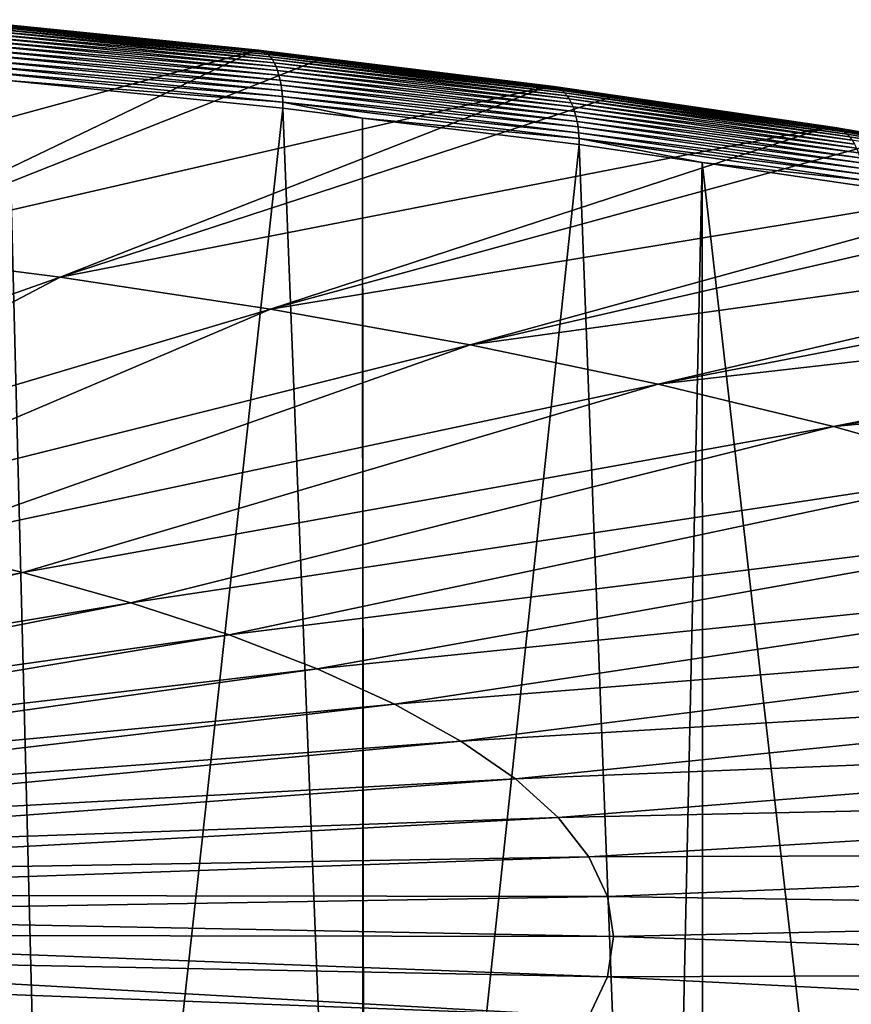
# Model space of a CAD drawing. Extents: x -60 to 60, y -44 to 14.
# Drawn here: x 22 to 33, y 0 to 13 of the extents above; entities that cross this region are included whole.
import ezdxf

# ---------------------------------------------------------------- set-up
doc = ezdxf.new("R2010")
doc.units = 0
doc.header["$MEASUREMENT"] = 0
doc.layers.add('L2', color=7, linetype='Continuous')

msp = doc.modelspace()

# ---------------------------------------------------------------- linework, layer by layer
at = {"layer": 'L2', "color": 7}
for points in [[(20.75604, 12.79952, 159.6341), (20.72699, 12.79541, 159.7131), (24.76082, 12.38849, 161.3451)], [(20.72699, 12.79541, 159.7131), (21.56434, 12.69682, 160.1419), (24.76082, 12.38849, 161.3451)], [(24.76082, 12.38849, 161.3451), (24.79552, 12.39204, 161.2684), (20.75604, 12.79952, 159.6341)], [(20.75604, 12.79952, 159.6341), (24.79552, 12.39204, 161.2684), (20.78453, 12.79656, 159.5549)], [(20.81228, 12.78656, 159.476), (20.78453, 12.79656, 159.5549), (24.82957, 12.38852, 161.1915)], [(24.82957, 12.38852, 161.1915), (20.78453, 12.79656, 159.5549), (24.79552, 12.39204, 161.2684)], [(24.82957, 12.38852, 161.1915), (24.86272, 12.37797, 161.1147), (20.81228, 12.78656, 159.476)], [(20.81228, 12.78656, 159.476), (24.86272, 12.37797, 161.1147), (20.83908, 12.76957, 159.398)], [(20.86474, 12.74573, 159.3213), (20.83908, 12.76957, 159.398), (24.89473, 12.36046, 161.0388)], [(24.89473, 12.36046, 161.0388), (20.83908, 12.76957, 159.398), (24.86272, 12.37797, 161.1147)], [(24.89473, 12.36046, 161.0388), (24.92539, 12.33611, 160.9642), (20.86474, 12.74573, 159.3213)], [(20.86474, 12.74573, 159.3213), (24.92539, 12.33611, 160.9642), (20.88908, 12.71519, 159.2467)], [(16.18455, 10.05668, 173.6124), (24.72571, 12.37791, 161.421), (21.56434, 12.69682, 160.1419)], [(20.91193, 12.67819, 159.1745), (20.88908, 12.71519, 159.2467), (24.95446, 12.3051, 160.8915)], [(24.95446, 12.3051, 160.8915), (20.88908, 12.71519, 159.2467), (24.92539, 12.33611, 160.9642)], [(24.95446, 12.3051, 160.8915), (24.98176, 12.26764, 160.8211), (20.91193, 12.67819, 159.1745)], [(20.91193, 12.67819, 159.1745), (24.98176, 12.26764, 160.8211), (20.93312, 12.63497, 159.1054)], [(20.95251, 12.58585, 159.0398), (20.93312, 12.63497, 159.1054), (25.00707, 12.22401, 160.7537)], [(25.00707, 12.22401, 160.7537), (20.93312, 12.63497, 159.1054), (24.98176, 12.26764, 160.8211)], [(24.76082, 12.38849, 161.3451), (21.56434, 12.69682, 160.1419), (24.72571, 12.37791, 161.421)], [(25.00707, 12.22401, 160.7537), (25.03023, 12.17451, 160.6896), (20.95251, 12.58585, 159.0398)], [(20.95251, 12.58585, 159.0398), (25.03023, 12.17451, 160.6896), (20.96995, 12.53117, 158.9781)], [(20.98533, 12.47133, 158.9208), (20.96995, 12.53117, 158.9781), (25.05107, 12.11949, 160.6293)], [(25.05107, 12.11949, 160.6293), (20.96995, 12.53117, 158.9781), (25.03023, 12.17451, 160.6896)], [(19.22099, 9.73619, 174.8978), (24.72571, 12.37791, 161.421), (16.18455, 10.05668, 173.6124)], [(19.22099, 9.73619, 174.8978), (25.60974, 12.26956, 161.8556), (24.72571, 12.37791, 161.421)], [(25.05107, 12.11949, 160.6293), (25.06944, 12.05935, 160.5732), (20.98533, 12.47133, 158.9208)], [(20.98533, 12.47133, 158.9208), (25.06944, 12.05935, 160.5732), (20.99853, 12.40674, 158.8684)], [(21.00946, 12.33788, 158.8211), (20.99853, 12.40674, 158.8684), (25.08521, 11.9945, 160.5218)], [(25.08521, 11.9945, 160.5218), (20.99853, 12.40674, 158.8684), (25.06944, 12.05935, 160.5732)], [(24.76082, 12.38849, 161.3451), (24.72571, 12.37791, 161.421), (25.60974, 12.26956, 161.8556)], [(24.76082, 12.38849, 161.3451), (28.65942, 11.91062, 163.2618), (24.79552, 12.39204, 161.2684)], [(25.60974, 12.26956, 161.8556), (28.65942, 11.91062, 163.2618), (24.76082, 12.38849, 161.3451)], [(24.82957, 12.38852, 161.1915), (24.79552, 12.39204, 161.2684), (28.69959, 11.9135, 163.1878)], [(28.69959, 11.9135, 163.1878), (24.79552, 12.39204, 161.2684), (28.65942, 11.91062, 163.2618)], [(28.69959, 11.9135, 163.1878), (28.73899, 11.90933, 163.1134), (24.82957, 12.38852, 161.1915)], [(24.82957, 12.38852, 161.1915), (28.73899, 11.90933, 163.1134), (24.86272, 12.37797, 161.1147)], [(24.89473, 12.36046, 161.0388), (24.86272, 12.37797, 161.1147), (28.77736, 11.89814, 163.0393)], [(28.77736, 11.89814, 163.0393), (24.86272, 12.37797, 161.1147), (28.73899, 11.90933, 163.1134)], [(28.77736, 11.89814, 163.0393), (28.81441, 11.88001, 162.9658), (24.89473, 12.36046, 161.0388)], [(24.89473, 12.36046, 161.0388), (28.81441, 11.88001, 162.9658), (24.92539, 12.33611, 160.9642)], [(19.22099, 9.73619, 174.8978), (28.61878, 11.90072, 163.3349), (25.60974, 12.26956, 161.8556)], [(25.08521, 11.9945, 160.5218), (25.09827, 11.92542, 160.4754), (21.00946, 12.33788, 158.8211)], [(21.00946, 12.33788, 158.8211), (25.09827, 11.92542, 160.4754), (21.01804, 12.26521, 158.7794)], [(21.02422, 12.18927, 158.7434), (21.01804, 12.26521, 158.7794), (25.10852, 11.85259, 160.4343)], [(25.10852, 11.85259, 160.4343), (21.01804, 12.26521, 158.7794), (25.09827, 11.92542, 160.4754)], [(24.95446, 12.3051, 160.8915), (24.92539, 12.33611, 160.9642), (28.8499, 11.85507, 162.8936)], [(28.8499, 11.85507, 162.8936), (24.92539, 12.33611, 160.9642), (28.81441, 11.88001, 162.9658)], [(28.8499, 11.85507, 162.8936), (28.88355, 11.82349, 162.8231), (24.95446, 12.3051, 160.8915)], [(24.95446, 12.3051, 160.8915), (28.88355, 11.82349, 162.8231), (24.98176, 12.26764, 160.8211)], [(25.00707, 12.22401, 160.7537), (24.98176, 12.26764, 160.8211), (28.91514, 11.78551, 162.7549)], [(28.91514, 11.78551, 162.7549), (24.98176, 12.26764, 160.8211), (28.88355, 11.82349, 162.8231)], [(28.91514, 11.78551, 162.7549), (28.94445, 11.74139, 162.6894), (25.00707, 12.22401, 160.7537)], [(25.00707, 12.22401, 160.7537), (28.94445, 11.74139, 162.6894), (25.03023, 12.17451, 160.6896)], [(25.60974, 12.26956, 161.8556), (28.61878, 11.90072, 163.3349), (28.65942, 11.91062, 163.2618)], [(25.10852, 11.85259, 160.4343), (25.1159, 11.77652, 160.3988), (21.02422, 12.18927, 158.7434)], [(21.02422, 12.18927, 158.7434), (25.1159, 11.77652, 160.3988), (21.02794, 12.11059, 158.7135)], [(21.456, 11.98667, 158.8626), (21.02794, 12.11059, 158.7135), (25.12034, 11.69777, 160.3693)], [(25.12034, 11.69777, 160.3693), (21.02794, 12.11059, 158.7135), (25.1159, 11.77652, 160.3988)], [(25.05107, 12.11949, 160.6293), (25.03023, 12.17451, 160.6896), (28.97125, 11.69144, 162.627)], [(28.97125, 11.69144, 162.627), (25.03023, 12.17451, 160.6896), (28.94445, 11.74139, 162.6894)], [(28.97125, 11.69144, 162.627), (28.99537, 11.63602, 162.5684), (25.05107, 12.11949, 160.6293)], [(25.05107, 12.11949, 160.6293), (28.99537, 11.63602, 162.5684), (25.06944, 12.05935, 160.5732)], [(21.45425, -15.24126, 152.0816), (21.456, 11.98667, 158.8626), (22.15356, -15.30134, 152.3225)], [(22.15356, -15.30134, 152.3225), (21.456, 11.98667, 158.8626), (25.12183, 11.61688, 160.3458)], [(25.12034, 11.69777, 160.3693), (25.12183, 11.61688, 160.3458), (21.456, 11.98667, 158.8626)], [(25.08521, 11.9945, 160.5218), (25.06944, 12.05935, 160.5732), (29.01663, 11.57552, 162.5137)], [(29.01663, 11.57552, 162.5137), (25.06944, 12.05935, 160.5732), (28.99537, 11.63602, 162.5684)], [(29.01663, 11.57552, 162.5137), (29.03489, 11.51037, 162.4635), (25.08521, 11.9945, 160.5218)], [(25.08521, 11.9945, 160.5218), (29.03489, 11.51037, 162.4635), (25.09827, 11.92542, 160.4754)], [(22.14993, 9.361697, 176.3998), (28.61878, 11.90072, 163.3349), (19.22099, 9.73619, 174.8978)], [(22.14993, 9.361697, 176.3998), (29.51181, 11.77037, 163.8577), (28.61878, 11.90072, 163.3349)], [(25.10852, 11.85259, 160.4343), (25.09827, 11.92542, 160.4754), (29.05, 11.44104, 162.4181)], [(29.05, 11.44104, 162.4181), (25.09827, 11.92542, 160.4754), (29.03489, 11.51037, 162.4635)], [(29.05, 11.44104, 162.4181), (29.06187, 11.36801, 162.3778), (25.10852, 11.85259, 160.4343)], [(25.10852, 11.85259, 160.4343), (29.06187, 11.36801, 162.3778), (25.1159, 11.77652, 160.3988)], [(28.65942, 11.91062, 163.2618), (28.61878, 11.90072, 163.3349), (29.51181, 11.77037, 163.8577)], [(28.69959, 11.9135, 163.1878), (28.65942, 11.91062, 163.2618), (32.40149, 11.36441, 165.4525)], [(28.65942, 11.91062, 163.2618), (29.51181, 11.77037, 163.8577), (32.40149, 11.36441, 165.4525)], [(32.40149, 11.36441, 165.4525), (32.4469, 11.36652, 165.3816), (28.69959, 11.9135, 163.1878)], [(28.69959, 11.9135, 163.1878), (32.4469, 11.36652, 165.3816), (28.73899, 11.90933, 163.1134)], [(28.77736, 11.89814, 163.0393), (28.73899, 11.90933, 163.1134), (32.49145, 11.36159, 165.3103)], [(32.49145, 11.36159, 165.3103), (28.73899, 11.90933, 163.1134), (32.4469, 11.36652, 165.3816)], [(32.49145, 11.36159, 165.3103), (32.53483, 11.34967, 165.2391), (28.77736, 11.89814, 163.0393)], [(28.77736, 11.89814, 163.0393), (32.53483, 11.34967, 165.2391), (28.81441, 11.88001, 162.9658)], [(28.8499, 11.85507, 162.8936), (28.81441, 11.88001, 162.9658), (32.57672, 11.33083, 165.1684)], [(32.57672, 11.33083, 165.1684), (28.81441, 11.88001, 162.9658), (32.53483, 11.34967, 165.2391)], [(32.57672, 11.33083, 165.1684), (32.61684, 11.30522, 165.0989), (28.8499, 11.85507, 162.8936)], [(28.8499, 11.85507, 162.8936), (32.61684, 11.30522, 165.0989), (28.88355, 11.82349, 162.8231)], [(22.14993, 9.361697, 176.3998), (32.35555, 11.35528, 165.5225), (29.51181, 11.77037, 163.8577)], [(25.12034, 11.69777, 160.3693), (25.1159, 11.77652, 160.3988), (29.0704, 11.2918, 162.343)], [(29.0704, 11.2918, 162.343), (25.1159, 11.77652, 160.3988), (29.06187, 11.36801, 162.3778)], [(29.0704, 11.2918, 162.343), (29.07555, 11.21296, 162.3137), (25.12034, 11.69777, 160.3693)], [(25.12034, 11.69777, 160.3693), (29.07555, 11.21296, 162.3137), (26.18452, 11.48662, 160.8682)], [(25.12034, 11.69777, 160.3693), (26.18452, 11.48662, 160.8682), (25.12183, 11.61688, 160.3458)], [(28.91514, 11.78551, 162.7549), (28.88355, 11.82349, 162.8231), (32.65489, 11.273, 165.031)], [(32.65489, 11.273, 165.031), (28.88355, 11.82349, 162.8231), (32.61684, 11.30522, 165.0989)], [(32.65489, 11.273, 165.031), (32.69061, 11.23442, 164.9652), (28.91514, 11.78551, 162.7549)], [(28.91514, 11.78551, 162.7549), (32.69061, 11.23442, 164.9652), (28.94445, 11.74139, 162.6894)], [(28.97125, 11.69144, 162.627), (28.94445, 11.74139, 162.6894), (32.72374, 11.18974, 164.9019)], [(32.72374, 11.18974, 164.9019), (28.94445, 11.74139, 162.6894), (32.69061, 11.23442, 164.9652)], [(32.40149, 11.36441, 165.4525), (29.51181, 11.77037, 163.8577), (32.35555, 11.35528, 165.5225)], [(22.15356, -15.30134, 152.3225), (25.12183, 11.61688, 160.3458), (26.19888, -15.73268, 154.0525)], [(26.19888, -15.73268, 154.0525), (25.12183, 11.61688, 160.3458), (26.18452, 11.48662, 160.8682)], [(32.72374, 11.18974, 164.9019), (32.75404, 11.13928, 164.8417), (28.97125, 11.69144, 162.627)], [(28.97125, 11.69144, 162.627), (32.75404, 11.13928, 164.8417), (28.99537, 11.63602, 162.5684)], [(29.01663, 11.57552, 162.5137), (28.99537, 11.63602, 162.5684), (32.78131, 11.0834, 164.7848)], [(32.78131, 11.0834, 164.7848), (28.99537, 11.63602, 162.5684), (32.75404, 11.13928, 164.8417)], [(32.78131, 11.0834, 164.7848), (32.80535, 11.02249, 164.7318), (29.01663, 11.57552, 162.5137)], [(29.01663, 11.57552, 162.5137), (32.80535, 11.02249, 164.7318), (29.03489, 11.51037, 162.4635)], [(26.19888, -15.73268, 154.0525), (26.18452, 11.48662, 160.8682), (26.21111, -15.73398, 154.0578)], [(26.21111, -15.73398, 154.0578), (26.18452, 11.48662, 160.8682), (29.07727, 11.13204, 162.2903)], [(29.07555, 11.21296, 162.3137), (29.07727, 11.13204, 162.2903), (26.18452, 11.48662, 160.8682)], [(29.05, 11.44104, 162.4181), (29.03489, 11.51037, 162.4635), (32.82598, 10.957, 164.683)], [(32.82598, 10.957, 164.683), (29.03489, 11.51037, 162.4635), (32.80535, 11.02249, 164.7318)], [(32.82598, 10.957, 164.683), (32.84307, 10.88737, 164.6387), (29.05, 11.44104, 162.4181)], [(29.05, 11.44104, 162.4181), (32.84307, 10.88737, 164.6387), (29.06187, 11.36801, 162.3778)], [(24.955, 8.9353, 178.11), (32.35555, 11.35528, 165.5225), (22.14993, 9.361697, 176.3998)], [(24.955, 8.9353, 178.11), (33.24872, 11.20206, 166.1371), (32.35555, 11.35528, 165.5225)], [(29.0704, 11.2918, 162.343), (29.06187, 11.36801, 162.3778), (32.85649, 10.81412, 164.5994)], [(32.85649, 10.81412, 164.5994), (29.06187, 11.36801, 162.3778), (32.84307, 10.88737, 164.6387)], [(32.40149, 11.36441, 165.4525), (32.35555, 11.35528, 165.5225), (33.24872, 11.20206, 166.1371)], [(32.40149, 11.36441, 165.4525), (35.9666, 10.75282, 167.9055), (32.4469, 11.36652, 165.3816)], [(33.24872, 11.20206, 166.1371), (35.9666, 10.75282, 167.9055), (32.40149, 11.36441, 165.4525)], [(32.49145, 11.36159, 165.3103), (32.4469, 11.36652, 165.3816), (36.017, 10.75407, 167.838)], [(36.017, 10.75407, 167.838), (32.4469, 11.36652, 165.3816), (35.9666, 10.75282, 167.9055)], [(36.017, 10.75407, 167.838), (36.06646, 10.74831, 167.77), (32.49145, 11.36159, 165.3103)], [(32.49145, 11.36159, 165.3103), (36.06646, 10.74831, 167.77), (32.53483, 11.34967, 165.2391)], [(32.57672, 11.33083, 165.1684), (32.53483, 11.34967, 165.2391), (36.11461, 10.73557, 167.7021)], [(36.11461, 10.73557, 167.7021), (32.53483, 11.34967, 165.2391), (36.06646, 10.74831, 167.77)], [(36.11461, 10.73557, 167.7021), (36.16111, 10.71594, 167.6346), (32.57672, 11.33083, 165.1684)], [(32.57672, 11.33083, 165.1684), (36.16111, 10.71594, 167.6346), (32.61684, 11.30522, 165.0989)], [(32.65489, 11.273, 165.031), (32.61684, 11.30522, 165.0989), (36.20564, 10.68957, 167.5682)], [(36.20564, 10.68957, 167.5682), (32.61684, 11.30522, 165.0989), (36.16111, 10.71594, 167.6346)], [(24.955, 8.9353, 178.11), (35.9156, 10.74456, 167.972), (33.24872, 11.20206, 166.1371)], [(32.85649, 10.81412, 164.5994), (32.86614, 10.73775, 164.5651), (29.0704, 11.2918, 162.343)], [(29.0704, 11.2918, 162.343), (32.86614, 10.73775, 164.5651), (29.07555, 11.21296, 162.3137)], [(30.72149, 10.89204, 163.2529), (29.07727, 11.13204, 162.2903), (29.07555, 11.21296, 162.3137)], [(30.72149, 10.89204, 163.2529), (29.07555, 11.21296, 162.3137), (32.87196, 10.65881, 164.5363)], [(32.87196, 10.65881, 164.5363), (29.07555, 11.21296, 162.3137), (32.86614, 10.73775, 164.5651)], [(36.20564, 10.68957, 167.5682), (36.24788, 10.65663, 167.5031), (32.65489, 11.273, 165.031)], [(32.65489, 11.273, 165.031), (36.24788, 10.65663, 167.5031), (32.69061, 11.23442, 164.9652)], [(32.72374, 11.18974, 164.9019), (32.69061, 11.23442, 164.9652), (36.28752, 10.61737, 167.44)], [(36.28752, 10.61737, 167.44), (32.69061, 11.23442, 164.9652), (36.24788, 10.65663, 167.5031)], [(26.21111, -15.73398, 154.0578), (29.07727, 11.13204, 162.2903), (30.1255, -16.23794, 156.079)], [(30.1255, -16.23794, 156.079), (29.07727, 11.13204, 162.2903), (30.72149, 10.89204, 163.2529)], [(30.1255, -16.23794, 156.079), (30.72149, 10.89204, 163.2529), (30.73045, -16.3303, 156.4495)], [(30.73045, -16.3303, 156.4495), (30.72149, 10.89204, 163.2529), (33.87536, -16.81046, 158.3753)], [(33.87536, -16.81046, 158.3753), (30.72149, 10.89204, 163.2529), (32.8739, 10.57786, 164.5131)], [(32.87196, 10.65881, 164.5363), (32.8739, 10.57786, 164.5131), (30.72149, 10.89204, 163.2529)], [(27.62051, 8.459382, 180.0188), (35.9156, 10.74456, 167.972), (24.955, 8.9353, 178.11)], [(27.62051, 8.459382, 180.0188), (36.79961, 10.56779, 168.681), (35.9156, 10.74456, 167.972)], [(27.62051, 8.459382, 180.0188), (39.27949, 10.0719, 170.6699), (36.79961, 10.56779, 168.681)], [(30.13155, 7.936606, 182.1156), (39.27949, 10.0719, 170.6699), (27.62051, 8.459382, 180.0188)], [(30.13155, 7.936606, 182.1156), (40.14462, 9.871119, 171.4752), (39.27949, 10.0719, 170.6699)], [(30.13155, 7.936606, 182.1156), (42.42885, 9.340981, 173.6014), (40.14462, 9.871119, 171.4752)], [(19.22099, 9.73619, 174.8978), (14.76886, 6.752092, 188.925), (22.14993, 9.361697, 176.3998)], [(22.14993, 9.361697, 176.3998), (14.76886, 6.752092, 188.925), (16.63919, 6.467784, 190.0652)], [(22.14993, 9.361697, 176.3998), (16.63919, 6.467784, 190.0652), (24.955, 8.9353, 178.11)], [(32.47409, 7.369895, 184.3885), (42.42885, 9.340981, 173.6014), (30.13155, 7.936606, 182.1156)], [(32.47409, 7.369895, 184.3885), (43.26506, 9.115941, 174.504), (42.42885, 9.340981, 173.6014)], [(32.47409, 7.369895, 184.3885), (45.34648, 8.555789, 176.7507), (43.26506, 9.115941, 174.504)], [(24.955, 8.9353, 178.11), (16.63919, 6.467784, 190.0652), (18.41646, 6.150458, 191.338)], [(24.955, 8.9353, 178.11), (18.41646, 6.150458, 191.338), (27.62051, 8.459382, 180.0188)], [(34.63502, 6.762418, 186.825), (45.34648, 8.555789, 176.7507), (32.47409, 7.369895, 184.3885)], [(27.62051, 8.459382, 180.0188), (18.41646, 6.150458, 191.338), (20.09075, 5.801888, 192.736)], [(27.62051, 8.459382, 180.0188), (20.09075, 5.801888, 192.736), (30.13155, 7.936606, 182.1156)], [(30.13155, 7.936606, 182.1156), (20.09075, 5.801888, 192.736), (21.65268, 5.424023, 194.2515)], [(30.13155, 7.936606, 182.1156), (21.65268, 5.424023, 194.2515), (32.47409, 7.369895, 184.3885)], [(32.47409, 7.369895, 184.3885), (21.65268, 5.424023, 194.2515), (23.09351, 5.018977, 195.8761)], [(32.47409, 7.369895, 184.3885), (23.09351, 5.018977, 195.8761), (34.63502, 6.762418, 186.825)], [(34.63502, 6.762418, 186.825), (23.09351, 5.018977, 195.8761), (24.4052, 4.589015, 197.6006)], [(34.63502, 6.762418, 186.825), (24.4052, 4.589015, 197.6006), (36.60225, 6.117573, 189.4113)], [(36.60225, 6.117573, 189.4113), (24.4052, 4.589015, 197.6006), (25.58041, 4.136541, 199.4154)], [(36.60225, 6.117573, 189.4113), (25.58041, 4.136541, 199.4154), (38.3648, 5.438965, 192.1331)], [(20.09075, 5.801888, 192.736), (10.82732, 3.284014, 204.0699), (21.65268, 5.424023, 194.2515)], [(21.65268, 5.424023, 194.2515), (10.82732, 3.284014, 204.0699), (11.54781, 3.081473, 204.8823)], [(21.65268, 5.424023, 194.2515), (11.54781, 3.081473, 204.8823), (23.09351, 5.018977, 195.8761)], [(38.3648, 5.438965, 192.1331), (25.58041, 4.136541, 199.4154), (26.61256, 3.664086, 201.3103)], [(38.3648, 5.438965, 192.1331), (26.61256, 3.664086, 201.3103), (39.91279, 4.73039, 194.975)], [(23.09351, 5.018977, 195.8761), (11.54781, 3.081473, 204.8823), (12.20371, 2.866472, 205.7446)], [(23.09351, 5.018977, 195.8761), (12.20371, 2.866472, 205.7446), (24.4052, 4.589015, 197.6006)], [(39.91279, 4.73039, 194.975), (26.61256, 3.664086, 201.3103), (27.49588, 3.174292, 203.2747)], [(39.91279, 4.73039, 194.975), (27.49588, 3.174292, 203.2747), (41.23757, 3.995811, 197.9212)], [(24.4052, 4.589015, 197.6006), (12.20371, 2.866472, 205.7446), (12.79137, 2.640215, 206.6521)], [(24.4052, 4.589015, 197.6006), (12.79137, 2.640215, 206.6521), (25.58041, 4.136541, 199.4154)], [(25.58041, 4.136541, 199.4154), (12.79137, 2.640215, 206.6521), (13.30749, 2.403966, 207.5996)], [(25.58041, 4.136541, 199.4154), (13.30749, 2.403966, 207.5996), (26.61256, 3.664086, 201.3103)], [(41.23757, 3.995811, 197.9212), (27.49588, 3.174292, 203.2747), (28.22544, 2.669898, 205.2977)], [(41.23757, 3.995811, 197.9212), (28.22544, 2.669898, 205.2977), (42.33173, 3.239335, 200.9553)], [(26.61256, 3.664086, 201.3103), (13.30749, 2.403966, 207.5996), (13.74919, 2.159047, 208.5819)], [(26.61256, 3.664086, 201.3103), (13.74919, 2.159047, 208.5819), (27.49588, 3.174292, 203.2747)], [(27.49588, 3.174292, 203.2747), (13.74919, 2.159047, 208.5819), (14.114, 1.906827, 209.5935)], [(27.49588, 3.174292, 203.2747), (14.114, 1.906827, 209.5935), (28.22544, 2.669898, 205.2977)], [(42.33173, 3.239335, 200.9553), (28.22544, 2.669898, 205.2977), (28.79714, 2.153726, 207.368)], [(42.33173, 3.239335, 200.9553), (28.79714, 2.153726, 207.368), (43.18916, 2.465193, 204.0602)], [(28.22544, 2.669898, 205.2977), (14.114, 1.906827, 209.5935), (14.39988, 1.648717, 210.6288)], [(28.22544, 2.669898, 205.2977), (14.39988, 1.648717, 210.6288), (28.79714, 2.153726, 207.368)], [(43.18916, 2.465193, 204.0602), (28.79714, 2.153726, 207.368), (29.2078, 1.62866, 209.4739)], [(43.18916, 2.465193, 204.0602), (29.2078, 1.62866, 209.4739), (43.80506, 1.677714, 207.2186)], [(28.79714, 2.153726, 207.368), (14.39988, 1.648717, 210.6288), (14.60523, 1.38616, 211.6818)], [(28.79714, 2.153726, 207.368), (14.60523, 1.38616, 211.6818), (29.2078, 1.62866, 209.4739)], [(29.2078, 1.62866, 209.4739), (14.60523, 1.38616, 211.6818), (14.7289, 1.120626, 212.7468)], [(29.2078, 1.62866, 209.4739), (14.7289, 1.120626, 212.7468), (29.45512, 1.097639, 211.6037)], [(43.80506, 1.677714, 207.2186), (29.2078, 1.62866, 209.4739), (29.45512, 1.097639, 211.6037)], [(43.80506, 1.677714, 207.2186), (29.45512, 1.097639, 211.6037), (44.17598, 0.881303, 210.4128)], [(29.45512, 1.097639, 211.6037), (14.7289, 1.120626, 212.7468), (14.7702, 0.853597, 213.8178)], [(29.45512, 1.097639, 211.6037), (14.7702, 0.853597, 213.8178), (29.53771, 0.563631, 213.7455)], [(44.17598, 0.881303, 210.4128), (29.45512, 1.097639, 211.6037), (29.53771, 0.563631, 213.7455)], [(29.53771, 0.563631, 213.7455), (14.7702, 0.853597, 213.8178), (14.7289, 0.586569, 214.8888)], [(44.17598, 0.881303, 210.4128), (29.53771, 0.563631, 213.7455), (44.29985, 0.080413, 213.625)], [(29.45512, 0.029623, 215.8873), (14.7289, 0.586569, 214.8888), (14.60523, 0.321034, 215.9538)], [(29.53771, 0.563631, 213.7455), (14.7289, 0.586569, 214.8888), (29.45512, 0.029623, 215.8873)], [(44.29985, 0.080413, 213.625), (29.53771, 0.563631, 213.7455), (29.45512, 0.029623, 215.8873)], [(29.2078, -0.501398, 218.0171), (14.60523, 0.321034, 215.9538), (14.39988, 0.058478, 217.0069)], [(29.45512, 0.029623, 215.8873), (14.60523, 0.321034, 215.9538), (29.2078, -0.501398, 218.0171)], [(28.79714, -1.026463, 220.123), (14.39988, 0.058478, 217.0069), (14.114, -0.199632, 218.0421)], [(29.2078, -0.501398, 218.0171), (14.39988, 0.058478, 217.0069), (28.79714, -1.026463, 220.123)], [(44.17598, -0.720478, 216.8372), (29.45512, 0.029623, 215.8873), (29.2078, -0.501398, 218.0171)], [(44.29985, 0.080413, 213.625), (29.45512, 0.029623, 215.8873), (44.17598, -0.720478, 216.8372)], [(28.22544, -1.542636, 222.1933), (14.114, -0.199632, 218.0421), (13.74919, -0.451852, 219.0537)], [(28.79714, -1.026463, 220.123), (14.114, -0.199632, 218.0421), (28.22544, -1.542636, 222.1933)]]:
    msp.add_3dface(points, dxfattribs=at)

doc.saveas('drawing.dxf')
